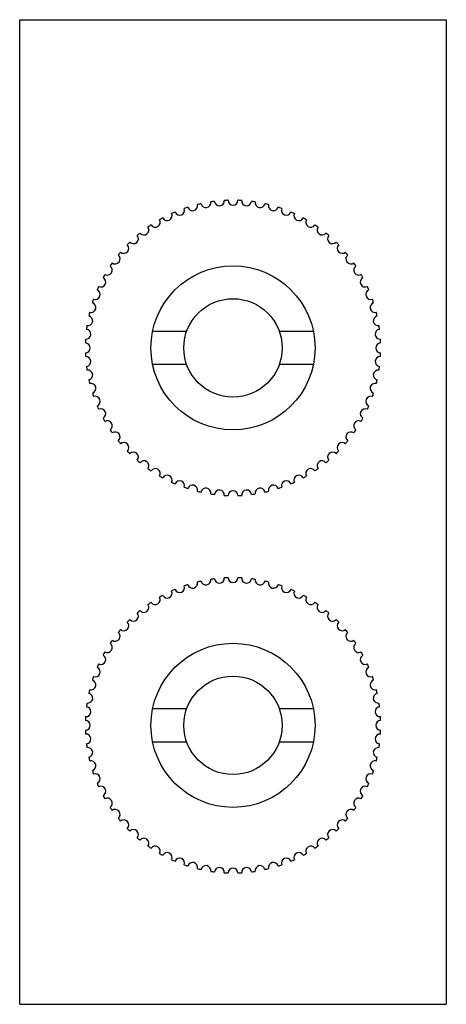
# Model space of a CAD drawing. Units: millimetres. Extents: x 6.4 to 19.4, y 3 to 33.
import ezdxf

# ---------------------------------------------------------------- set-up
doc = ezdxf.new("R2010")
doc.units = ezdxf.units.MM
doc.header["$LTSCALE"] = 2.342652
doc.layers.get('0').update_dxf_attribs({"linetype": 'CONTINUOUS'})

msp = doc.modelspace()

# ---------------------------------------------------------------- linework, layer by layer
at = {"color": 7}
for p, q in [((6.425, 2.969), (6.425, 32.969)), ((6.425, 32.969), (19.425, 32.969)), ((19.425, 32.969), (19.425, 2.969)), ((11.511, 23.469), (10.476, 23.469)), ((15.375, 23.469), (14.34, 23.469)), ((10.476, 22.469), (11.511, 22.469)), ((14.34, 22.469), (15.375, 22.469)), ((11.511, 11.969), (10.476, 11.969)), ((15.375, 11.969), (14.34, 11.969)), ((10.476, 10.969), (11.511, 10.969)), ((14.34, 10.969), (15.375, 10.969)), ((6.425, 2.969), (19.425, 2.969))]:
    msp.add_line(p, q, dxfattribs=at)
for centre, radius in [((12.925, 22.969), 2.5), ((12.925, 22.969), 1.5), ((12.925, 11.469), 2.5), ((12.925, 11.469), 1.5)]:
    msp.add_circle(centre, radius, dxfattribs=at)
for centre, radius, start, end in [((11.694, 27.297), 0.15, 196.8373, 14.9318), ((12.925, 22.969), 4.5, 102.4982, 103.9795), ((12.099, 27.393), 0.15, 191.5432, 9.6377), ((12.925, 22.969), 4.5, 97.2041, 98.6853), ((12.51, 27.45), 0.15, 186.2491, 4.3436), ((12.925, 22.969), 4.5, 91.9099, 93.3912), ((12.925, 27.469), 0.15, 180.955, 359.0495), ((12.925, 22.969), 4.5, 86.6158, 88.0971), ((13.341, 27.45), 0.15, 175.6609, 353.7554), ((12.925, 22.969), 4.5, 81.3217, 82.803), ((13.752, 27.393), 0.15, 170.3667, 348.4612), ((12.925, 22.969), 4.5, 76.0276, 77.5089), ((14.157, 27.297), 0.15, 165.0726, 343.1671), ((10.92, 26.997), 0.15, 207.4256, 25.5201), ((12.925, 22.969), 4.5, 113.0864, 114.5677), ((11.3, 27.165), 0.15, 202.1314, 20.2259), ((12.925, 22.969), 4.5, 107.7923, 109.2736), ((12.925, 22.969), 4.5, 70.7335, 72.2147), ((14.551, 27.165), 0.15, 159.7785, 337.873), ((12.925, 22.969), 4.5, 65.4394, 66.9206), ((14.931, 26.997), 0.15, 154.4844, 332.5789), ((12.925, 22.969), 4.5, 123.6747, 125.1559), ((10.556, 26.795), 0.15, 212.7197, 30.8142), ((12.925, 22.969), 4.5, 118.3805, 119.8618), ((12.925, 22.969), 4.5, 60.1452, 61.6265), ((15.294, 26.795), 0.15, 149.1903, 327.2848), ((12.925, 22.969), 4.5, 54.8511, 56.3324), ((12.925, 22.969), 4.5, 128.9688, 130.45), ((10.214, 26.56), 0.15, 218.0138, 36.1083), ((15.637, 26.56), 0.15, 143.8962, 321.9906), ((12.925, 22.969), 4.5, 49.557, 51.0383), ((9.6, 26.001), 0.15, 228.602, 46.6965), ((12.925, 22.969), 4.5, 134.2629, 135.7442), ((9.894, 26.295), 0.15, 223.3079, 41.4024), ((15.957, 26.295), 0.15, 138.602, 316.6965), ((12.925, 22.969), 4.5, 44.2629, 45.7442), ((16.251, 26.001), 0.15, 133.3079, 311.4024), ((12.925, 22.969), 4.5, 139.557, 141.0383), ((12.925, 22.969), 4.5, 38.9688, 40.45), ((12.925, 22.969), 4.5, 144.8511, 146.3324), ((9.334, 25.681), 0.15, 233.8962, 51.9906), ((16.517, 25.681), 0.15, 128.0138, 306.1083), ((12.925, 22.969), 4.5, 33.6747, 35.1559), ((12.925, 22.969), 4.5, 150.1452, 151.6265), ((9.099, 25.338), 0.15, 239.1903, 57.2848), ((16.751, 25.338), 0.15, 122.7197, 300.8142), ((12.925, 22.969), 4.5, 28.3805, 29.8618), ((8.897, 24.975), 0.15, 244.4844, 62.5789), ((16.954, 24.975), 0.15, 117.4256, 295.5201), ((8.729, 24.595), 0.15, 249.7785, 67.873), ((12.925, 22.969), 4.5, 155.4394, 156.9206), ((17.122, 24.595), 0.15, 112.1314, 290.2259), ((12.925, 22.969), 4.5, 23.0864, 24.5677), ((8.597, 24.201), 0.15, 255.0726, 73.1671), ((12.925, 22.969), 4.5, 160.7335, 162.2147), ((17.254, 24.201), 0.15, 106.8373, 284.9318), ((12.925, 22.969), 4.5, 17.7923, 19.2736), ((12.925, 22.969), 4.5, 166.0276, 167.5089), ((12.925, 22.969), 4.5, 12.4982, 13.9795), ((8.502, 23.796), 0.15, 260.3667, 78.4612), ((17.349, 23.796), 0.15, 101.5432, 279.6377), ((8.445, 23.384), 0.15, 265.6609, 83.7554), ((12.925, 22.969), 4.5, 171.3217, 172.803), ((17.406, 23.384), 0.15, 96.2491, 274.3436), ((12.925, 22.969), 4.5, 7.2041, 8.6853), ((12.925, 22.969), 4.5, 176.6158, 178.0971), ((8.425, 22.969), 0.15, 270.955, 89.0495), ((17.425, 22.969), 0.15, 90.955, 269.0495), ((12.925, 22.969), 4.5, 1.9099, 3.3912), ((12.925, 22.969), 4.5, 181.9099, 183.3912), ((12.925, 22.969), 4.5, 356.6158, 358.0971), ((8.445, 22.554), 0.15, 276.2491, 94.3436), ((17.406, 22.554), 0.15, 85.6609, 263.7554), ((12.925, 22.969), 4.5, 187.2041, 188.6853), ((8.502, 22.142), 0.15, 281.5432, 99.6377), ((17.349, 22.142), 0.15, 80.3667, 258.4612), ((12.925, 22.969), 4.5, 351.3217, 352.803), ((12.925, 22.969), 4.5, 192.4982, 193.9795), ((12.925, 22.969), 4.5, 346.0276, 347.5089), ((8.597, 21.738), 0.15, 286.8373, 104.9318), ((17.254, 21.738), 0.15, 75.0726, 253.1671), ((12.925, 22.969), 4.5, 197.7923, 199.2736), ((8.729, 21.344), 0.15, 292.1314, 110.2259), ((17.122, 21.344), 0.15, 69.7785, 247.873), ((12.925, 22.969), 4.5, 340.7335, 342.2147), ((12.925, 22.969), 4.5, 203.0864, 204.5677), ((8.897, 20.963), 0.15, 297.4256, 115.5201), ((16.954, 20.963), 0.15, 64.4844, 242.5789), ((12.925, 22.969), 4.5, 335.4394, 336.9206), ((12.925, 22.969), 4.5, 208.3805, 209.8618), ((9.099, 20.6), 0.15, 302.7197, 120.8142), ((16.751, 20.6), 0.15, 59.1903, 237.2848), ((12.925, 22.969), 4.5, 330.1452, 331.6265), ((12.925, 22.969), 4.5, 213.6747, 215.1559), ((9.334, 20.257), 0.15, 308.0138, 126.1083), ((16.517, 20.257), 0.15, 53.8962, 231.9906), ((12.925, 22.969), 4.5, 324.8511, 326.3324), ((12.925, 22.969), 4.5, 218.9688, 220.45), ((12.925, 22.969), 4.5, 319.557, 321.0383), ((9.6, 19.938), 0.15, 313.3079, 131.4024), ((12.925, 22.969), 4.5, 224.2629, 225.7442), ((12.925, 22.969), 4.5, 314.2629, 315.7442), ((16.251, 19.938), 0.15, 48.602, 226.6965), ((9.894, 19.644), 0.15, 318.602, 136.6965), ((12.925, 22.969), 4.5, 229.557, 231.0383), ((10.214, 19.378), 0.15, 323.8962, 141.9906), ((15.637, 19.378), 0.15, 38.0138, 216.1083), ((12.925, 22.969), 4.5, 308.9688, 310.45), ((15.957, 19.644), 0.15, 43.3079, 221.4024), ((12.925, 22.969), 4.5, 234.8511, 236.3324), ((10.556, 19.143), 0.15, 329.1903, 147.2848), ((15.294, 19.143), 0.15, 32.7197, 210.8142), ((12.925, 22.969), 4.5, 303.6747, 305.1559), ((12.925, 22.969), 4.5, 240.1452, 241.6265), ((10.92, 18.941), 0.15, 334.4844, 152.5789), ((11.3, 18.773), 0.15, 339.7785, 157.873), ((14.551, 18.773), 0.15, 22.1314, 200.2259), ((14.931, 18.941), 0.15, 27.4256, 205.5201), ((12.925, 22.969), 4.5, 298.3805, 299.8618), ((12.925, 22.969), 4.5, 245.4394, 246.9206), ((12.925, 22.969), 4.5, 250.7335, 252.2147), ((11.694, 18.641), 0.15, 345.0726, 163.1671), ((12.925, 22.969), 4.5, 256.0276, 257.5089), ((12.099, 18.546), 0.15, 350.3667, 168.4612), ((12.51, 18.488), 0.15, 355.6624, 173.7554), ((12.925, 18.469), 0.15, 0.955, 179.0495), ((13.341, 18.488), 0.15, 6.2491, 184.342), ((13.752, 18.546), 0.15, 11.5432, 189.6377), ((12.925, 22.969), 4.5, 282.4982, 283.9795), ((14.157, 18.641), 0.15, 16.8373, 194.9318), ((12.925, 22.969), 4.5, 287.7923, 289.2736), ((12.925, 22.969), 4.5, 293.0864, 294.5677), ((12.925, 22.969), 4.5, 261.3217, 262.803), ((12.925, 22.969), 4.5, 266.6158, 268.0971), ((12.925, 22.969), 4.5, 271.9099, 273.3912), ((12.925, 22.969), 4.5, 277.2041, 278.6853), ((12.099, 15.893), 0.15, 191.5432, 9.6377), ((12.925, 11.469), 4.5, 97.2041, 98.6853), ((12.51, 15.95), 0.15, 186.2491, 4.3436), ((12.925, 11.469), 4.5, 91.9099, 93.3912), ((12.925, 15.969), 0.15, 180.955, 359.0495), ((12.925, 11.469), 4.5, 86.6158, 88.0971), ((13.341, 15.95), 0.15, 175.6609, 353.7554), ((12.925, 11.469), 4.5, 81.3217, 82.803), ((13.752, 15.893), 0.15, 170.3667, 348.4612), ((12.925, 11.469), 4.5, 113.0864, 114.5677), ((11.3, 15.665), 0.15, 202.1314, 20.2259), ((12.925, 11.469), 4.5, 107.7923, 109.2736), ((11.694, 15.797), 0.15, 196.8373, 14.9318), ((12.925, 11.469), 4.5, 102.4982, 103.9795), ((12.925, 11.469), 4.5, 76.0276, 77.5089), ((14.157, 15.797), 0.15, 165.0726, 343.1671), ((12.925, 11.469), 4.5, 70.7335, 72.2147), ((14.551, 15.665), 0.15, 159.7785, 337.873), ((12.925, 11.469), 4.5, 65.4394, 66.9206), ((10.556, 15.295), 0.15, 212.7197, 30.8142), ((12.925, 11.469), 4.5, 118.3805, 119.8618), ((10.92, 15.497), 0.15, 207.4256, 25.5201), ((14.931, 15.497), 0.15, 154.4844, 332.5789), ((12.925, 11.469), 4.5, 60.1452, 61.6265), ((15.294, 15.295), 0.15, 149.1903, 327.2848), ((10.214, 15.06), 0.15, 218.0138, 36.1083), ((12.925, 11.469), 4.5, 123.6747, 125.1559), ((12.925, 11.469), 4.5, 54.8511, 56.3324), ((15.637, 15.06), 0.15, 143.8962, 321.9906), ((9.894, 14.795), 0.15, 223.3079, 41.4024), ((12.925, 11.469), 4.5, 128.9688, 130.45), ((12.925, 11.469), 4.5, 49.557, 51.0383), ((15.957, 14.795), 0.15, 138.602, 316.6965), ((9.6, 14.501), 0.15, 228.602, 46.6965), ((12.925, 11.469), 4.5, 134.2629, 135.7442), ((12.925, 11.469), 4.5, 44.2629, 45.7442), ((16.251, 14.501), 0.15, 133.3079, 311.4024), ((9.334, 14.181), 0.15, 233.8962, 51.9906), ((12.925, 11.469), 4.5, 139.557, 141.0383), ((12.925, 11.469), 4.5, 38.9688, 40.45), ((16.517, 14.181), 0.15, 128.0138, 306.1083), ((9.099, 13.838), 0.15, 239.1903, 57.2848), ((12.925, 11.469), 4.5, 144.8511, 146.3324), ((16.751, 13.838), 0.15, 122.7197, 300.8142), ((12.925, 11.469), 4.5, 33.6747, 35.1559), ((8.897, 13.475), 0.15, 244.4844, 62.5789), ((12.925, 11.469), 4.5, 150.1452, 151.6265), ((16.954, 13.475), 0.15, 117.4256, 295.5201), ((12.925, 11.469), 4.5, 28.3805, 29.8618), ((8.729, 13.095), 0.15, 249.7785, 67.873), ((12.925, 11.469), 4.5, 155.4394, 156.9206), ((17.122, 13.095), 0.15, 112.1314, 290.2259), ((12.925, 11.469), 4.5, 23.0864, 24.5677), ((12.925, 11.469), 4.5, 160.7335, 162.2147), ((12.925, 11.469), 4.5, 17.7923, 19.2736), ((8.597, 12.701), 0.15, 255.0726, 73.1671), ((17.254, 12.701), 0.15, 106.8373, 284.9318), ((8.502, 12.296), 0.15, 260.3667, 78.4612), ((12.925, 11.469), 4.5, 166.0276, 167.5089), ((17.349, 12.296), 0.15, 101.5432, 279.6377), ((12.925, 11.469), 4.5, 12.4982, 13.9795), ((8.445, 11.884), 0.15, 265.6609, 83.7554), ((12.925, 11.469), 4.5, 171.3217, 172.803), ((17.406, 11.884), 0.15, 96.2491, 274.3436), ((12.925, 11.469), 4.5, 7.2041, 8.6853), ((12.925, 11.469), 4.5, 176.6158, 178.0971), ((12.925, 11.469), 4.5, 1.9099, 3.3912), ((8.425, 11.469), 0.15, 270.955, 89.0495), ((17.425, 11.469), 0.15, 90.955, 269.0495), ((12.925, 11.469), 4.5, 181.9099, 183.3912), ((8.445, 11.054), 0.15, 276.2491, 94.3436), ((17.406, 11.054), 0.15, 85.6609, 263.7554), ((12.925, 11.469), 4.5, 356.6158, 358.0971), ((12.925, 11.469), 4.5, 187.2041, 188.6853), ((12.925, 11.469), 4.5, 351.3217, 352.803), ((8.502, 10.642), 0.15, 281.5432, 99.6377), ((17.349, 10.642), 0.15, 80.3667, 258.4612), ((12.925, 11.469), 4.5, 192.4982, 193.9795), ((8.597, 10.238), 0.15, 286.8373, 104.9318), ((17.254, 10.238), 0.15, 75.0726, 253.1671), ((12.925, 11.469), 4.5, 346.0276, 347.5089), ((12.925, 11.469), 4.5, 197.7923, 199.2736), ((8.729, 9.844), 0.15, 292.1314, 110.2259), ((17.122, 9.844), 0.15, 69.7785, 247.873), ((12.925, 11.469), 4.5, 340.7335, 342.2147), ((12.925, 11.469), 4.5, 203.0864, 204.5677), ((8.897, 9.463), 0.15, 297.4256, 115.5201), ((16.954, 9.463), 0.15, 64.4844, 242.5789), ((12.925, 11.469), 4.5, 335.4394, 336.9206), ((12.925, 11.469), 4.5, 208.3805, 209.8618), ((12.925, 11.469), 4.5, 330.1452, 331.6265), ((9.099, 9.1), 0.15, 302.7197, 120.8142), ((16.751, 9.1), 0.15, 59.1903, 237.2848), ((12.925, 11.469), 4.5, 213.6747, 215.1559), ((9.334, 8.757), 0.15, 308.0138, 126.1083), ((16.517, 8.757), 0.15, 53.8962, 231.9906), ((12.925, 11.469), 4.5, 324.8511, 326.3324), ((12.925, 11.469), 4.5, 218.9688, 220.45), ((9.6, 8.438), 0.15, 313.3079, 131.4024), ((16.251, 8.438), 0.15, 48.602, 226.6965), ((12.925, 11.469), 4.5, 319.557, 321.0383), ((12.925, 11.469), 4.5, 224.2629, 225.7442), ((9.894, 8.144), 0.15, 318.602, 136.6965), ((15.957, 8.144), 0.15, 43.3079, 221.4024), ((12.925, 11.469), 4.5, 314.2629, 315.7442), ((12.925, 11.469), 4.5, 229.557, 231.0383), ((10.214, 7.878), 0.15, 323.8962, 141.9906), ((15.637, 7.878), 0.15, 38.0138, 216.1083), ((12.925, 11.469), 4.5, 308.9688, 310.45), ((12.925, 11.469), 4.5, 234.8511, 236.3324), ((10.556, 7.643), 0.15, 329.1903, 147.2848), ((12.925, 11.469), 4.5, 240.1452, 241.6265), ((10.92, 7.441), 0.15, 334.4844, 152.5789), ((14.931, 7.441), 0.15, 27.4256, 205.5201), ((12.925, 11.469), 4.5, 298.3805, 299.8618), ((15.294, 7.643), 0.15, 32.7197, 210.8142), ((12.925, 11.469), 4.5, 303.6747, 305.1559), ((12.925, 11.469), 4.5, 245.4394, 246.9206), ((11.3, 7.273), 0.15, 339.7785, 157.873), ((12.925, 11.469), 4.5, 250.7335, 252.2147), ((11.694, 7.141), 0.15, 345.0726, 163.1671), ((14.157, 7.141), 0.15, 16.8373, 194.9318), ((12.925, 11.469), 4.5, 287.7923, 289.2736), ((14.551, 7.273), 0.15, 22.1314, 200.2259), ((12.925, 11.469), 4.5, 293.0864, 294.5677), ((12.925, 11.469), 4.5, 256.0276, 257.5089), ((12.099, 7.046), 0.15, 350.3667, 168.4612), ((12.925, 11.469), 4.5, 261.3217, 262.803), ((12.51, 6.988), 0.15, 355.6624, 173.7554), ((12.925, 11.469), 4.5, 266.6158, 268.0971), ((12.925, 6.969), 0.15, 0.955, 179.0495), ((12.925, 11.469), 4.5, 271.9099, 273.3912), ((13.341, 6.988), 0.15, 6.2491, 184.342), ((12.925, 11.469), 4.5, 277.2041, 278.6853), ((13.752, 7.046), 0.15, 11.5432, 189.6377), ((12.925, 11.469), 4.5, 282.4982, 283.9795)]:
    msp.add_arc(centre, radius, start, end, dxfattribs=at)

doc.saveas('drawing.dxf')
